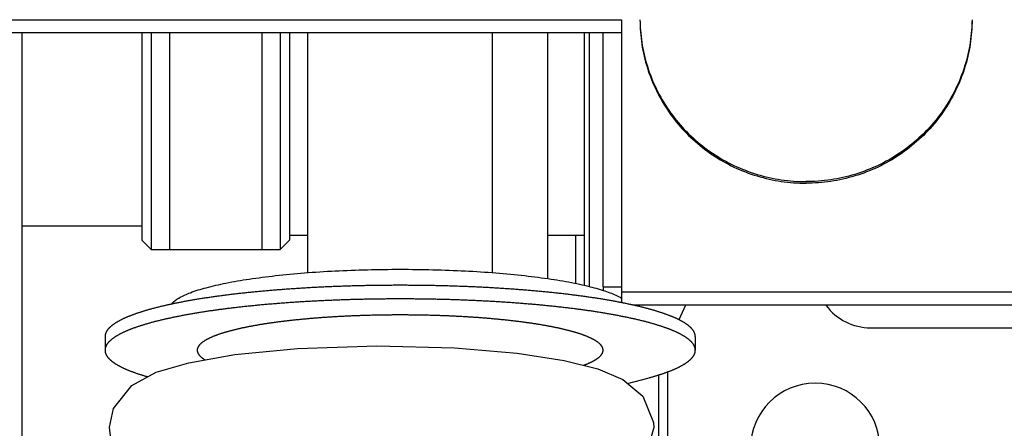
# Model space of a CAD drawing. Units: millimetres. Extents: x 19778 to 227418, y -21811 to 12609.
# Drawn here: x 20850 to 20903, y -11579 to -11557 of the extents above; entities that cross this region are included whole.
import ezdxf

# ---------------------------------------------------------------- set-up
doc = ezdxf.new("R2010")
doc.units = ezdxf.units.MM
doc.header["$LTSCALE"] = 46.255
doc.layers.get('0').update_dxf_attribs({"linetype": 'CONTINUOUS'})

msp = doc.modelspace()

# ---------------------------------------------------------------- linework, layer by layer
at = {"color": 7, "linetype": 'Continuous'}
for p, q in [((20824.44, -11557.212), (20882.44, -11557.212)), ((20882.44, -11557.212), (20882.44, -11572.547)), ((20824.44, -11557.906), (20882.44, -11557.906)), ((20849.94, -11557.906), (20849.94, -11617.908)), ((20856.44, -11557.906), (20856.44, -11569.158)), ((20856.94, -11557.906), (20856.94, -11569.658)), ((20857.94, -11557.906), (20857.94, -11569.658)), ((20862.94, -11557.906), (20862.94, -11569.658)), ((20863.94, -11557.906), (20863.94, -11569.658)), ((20864.44, -11557.906), (20864.44, -11569.158)), ((20865.44, -11570.922), (20865.44, -11557.906)), ((20875.44, -11570.922), (20875.44, -11557.906)), ((20878.44, -11571.245), (20878.44, -11557.906)), ((20880.44, -11571.616), (20880.44, -11557.906)), ((20880.678, -11557.906), (20880.678, -11571.671)), ((20881.44, -11571.694), (20881.44, -11557.906)), ((20856.44, -11568.408), (20849.94, -11568.408)), ((20856.44, -11569.158), (20856.94, -11569.658)), ((20863.94, -11569.658), (20864.44, -11569.158)), ((20865.44, -11568.908), (20864.44, -11568.908)), ((20880.44, -11568.908), (20878.44, -11568.908)), ((20879.94, -11568.908), (20879.94, -11571.5)), ((20856.94, -11569.658), (20863.94, -11569.658)), ((20881.44, -11571.694), (20881.44, -11571.89)), ((20881.44, -11571.694), (20882.44, -11571.694)), ((20949.44, -11571.984), (20882.44, -11571.984)), ((20949.44, -11572.678), (20883.065, -11572.678)), ((20885.912, -11572.678), (20885.544, -11573.469)), ((20895.94, -11573.908), (20934.94, -11573.908)), ((20854.44, -11574.385), (20854.44, -11575.124)), ((20886.44, -11574.385), (20886.44, -11575.124)), ((20873.393, -11574.992), (20876.777, -11575.281)), ((20884.94, -11576.298), (20884.94, -11582.32)), ((20882.771, -11576.934), (20883.934, -11576.617)), ((20884.44, -11576.469), (20884.44, -11582.15)), ((20854.894, -11578.286), (20855.887, -11577.034)), ((20854.69, -11579.303), (20854.894, -11578.286)), ((20884.19, -11579.308), (20883.801, -11580.689))]:
    msp.add_line(p, q, dxfattribs=at)
for points in [[(20858.979, -11575.8), (20861.475, -11575.36), (20864.875, -11575.029)], [(20864.875, -11575.029), (20869.179, -11574.884), (20873.393, -11574.992)], [(20876.777, -11575.281), (20879.323, -11575.676), (20881.161, -11576.142), (20882.51, -11576.716)], [(20855.887, -11577.034), (20857.209, -11576.323), (20858.979, -11575.8)], [(20882.51, -11576.716), (20883.59, -11577.615), (20884.177, -11579.049), (20884.19, -11579.308)], [(20855.531, -11581.265), (20854.765, -11579.931), (20854.69, -11579.303)]]:
    msp.add_lwpolyline(points, dxfattribs=at)
for centre, radius, start, end in [((20895.94, -11570.908), 3, 216.5325, 270), ((20892.94, -11580.408), 3.5, 0, 180)]:
    msp.add_arc(centre, radius, start, end, dxfattribs=at)
for points, start_tangent, end_tangent in [([(20883.44, -11557.212), (20883.465, -11557.874), (20883.665, -11559.184), (20884.062, -11560.45), (20884.645, -11561.643), (20885.403, -11562.738), (20886.318, -11563.709), (20887.37, -11564.535), (20888.535, -11565.197), (20889.787, -11565.681), (20891.098, -11565.976), (20892.433, -11566.075)], (0, -1), (1, -0.0007)), ([(20883.44, -11557.212), (20883.465, -11557.787), (20883.665, -11559.097), (20884.062, -11560.363), (20884.645, -11561.556), (20885.403, -11562.651), (20886.318, -11563.622), (20887.37, -11564.448), (20888.535, -11565.11), (20889.787, -11565.594), (20891.098, -11565.889), (20892.44, -11565.988)], (0.009926, -0.999951), (1, 0)), ([(20901.439, -11557.212), (20901.415, -11557.787), (20901.214, -11559.097), (20900.818, -11560.363), (20900.234, -11561.556), (20899.476, -11562.651), (20898.561, -11563.622), (20897.51, -11564.448), (20896.345, -11565.11), (20895.093, -11565.594), (20893.781, -11565.889), (20892.44, -11565.988)], (-0.009926, -0.999951), (-1, 0)), ([(20901.44, -11557.212), (20901.415, -11557.874), (20901.214, -11559.184), (20900.818, -11560.45), (20900.234, -11561.643), (20899.476, -11562.738), (20898.561, -11563.709), (20897.51, -11564.535), (20896.345, -11565.197), (20895.093, -11565.681), (20893.781, -11565.976), (20892.446, -11566.075)], (0, -1), (-1, -0.0007)), ([(20892.433, -11566.075), (20892.44, -11566.075)], (1, -0.0007), (1, 0)), ([(20892.446, -11566.075), (20892.44, -11566.075)], (-1, -0.0007), (-1, 0)), ([(20858.051, -11572.622), (20858.067, -11572.6), (20858.446, -11572.298), (20859.069, -11572.007), (20859.924, -11571.736), (20860.993, -11571.488), (20862.254, -11571.269), (20863.682, -11571.083), (20865.247, -11570.935), (20866.918, -11570.826), (20868.661, -11570.761), (20870.44, -11570.739)], (0.593069, 0.805152), (1, 0)), ([(20870.44, -11570.739), (20872.219, -11570.761), (20873.961, -11570.826), (20875.632, -11570.935), (20877.198, -11571.083), (20878.625, -11571.269), (20879.887, -11571.488), (20880.955, -11571.736), (20881.387, -11571.861)], (1, 0), (0.953932, -0.300023)), ([(20881.31, -11572.346), (20881.2, -11572.329), (20881.089, -11572.311), (20880.977, -11572.294), (20880.864, -11572.277), (20880.75, -11572.261), (20880.635, -11572.244), (20880.52, -11572.227), (20880.403, -11572.211), (20880.286, -11572.195), (20880.168, -11572.179), (20880.049, -11572.164), (20879.929, -11572.148), (20879.808, -11572.133), (20879.687, -11572.118), (20879.564, -11572.103), (20879.441, -11572.088), (20879.317, -11572.074), (20879.193, -11572.059), (20879.067, -11572.045), (20878.941, -11572.031), (20878.814, -11572.018), (20878.687, -11572.004), (20878.558, -11571.991), (20878.429, -11571.978), (20878.299, -11571.965), (20878.169, -11571.952), (20878.038, -11571.94), (20877.906, -11571.928), (20877.774, -11571.916), (20877.64, -11571.904), (20877.507, -11571.892), (20877.372, -11571.881), (20877.238, -11571.87), (20877.102, -11571.859), (20876.966, -11571.848), (20876.829, -11571.838), (20876.692, -11571.828), (20876.554, -11571.818), (20876.416, -11571.808), (20876.277, -11571.798), (20876.138, -11571.789), (20875.998, -11571.78), (20875.858, -11571.771), (20875.717, -11571.762), (20875.576, -11571.754), (20875.434, -11571.746), (20875.292, -11571.738), (20875.149, -11571.73), (20875.006, -11571.722), (20874.863, -11571.715), (20874.719, -11571.708), (20874.575, -11571.701), (20874.43, -11571.695), (20874.286, -11571.688), (20874.14, -11571.682), (20873.995, -11571.676), (20873.849, -11571.671), (20873.703, -11571.665), (20873.557, -11571.66), (20873.41, -11571.655), (20873.263, -11571.65), (20873.116, -11571.646), (20872.969, -11571.642), (20872.821, -11571.638), (20872.673, -11571.634), (20872.525, -11571.63), (20872.377, -11571.627), (20872.229, -11571.624), (20872.08, -11571.621), (20871.931, -11571.619), (20871.783, -11571.617), (20871.634, -11571.614), (20871.485, -11571.613), (20871.336, -11571.611), (20871.186, -11571.61), (20871.037, -11571.609), (20870.888, -11571.608), (20870.738, -11571.607), (20870.589, -11571.607), (20870.44, -11571.607), (20870.29, -11571.607), (20870.141, -11571.607), (20869.992, -11571.608), (20869.842, -11571.609), (20869.693, -11571.61), (20869.544, -11571.611), (20869.395, -11571.613), (20869.246, -11571.614), (20869.097, -11571.617), (20868.948, -11571.619), (20868.799, -11571.621), (20868.651, -11571.624), (20868.503, -11571.627), (20868.354, -11571.63), (20868.206, -11571.634), (20868.058, -11571.638), (20867.911, -11571.642), (20867.763, -11571.646), (20867.616, -11571.65), (20867.469, -11571.655), (20867.323, -11571.66), (20867.176, -11571.665), (20867.03, -11571.671), (20866.884, -11571.676), (20866.739, -11571.682), (20866.594, -11571.688), (20866.449, -11571.695), (20866.304, -11571.701), (20866.16, -11571.708), (20866.017, -11571.715), (20865.873, -11571.722), (20865.73, -11571.73), (20865.588, -11571.738), (20865.446, -11571.746), (20865.304, -11571.754), (20865.163, -11571.762), (20865.022, -11571.771), (20864.882, -11571.78), (20864.742, -11571.789), (20864.602, -11571.798), (20864.464, -11571.808), (20864.325, -11571.818), (20864.187, -11571.828), (20864.05, -11571.838), (20863.914, -11571.848), (20863.777, -11571.859), (20863.642, -11571.87), (20863.507, -11571.881), (20863.373, -11571.892), (20863.239, -11571.904), (20863.106, -11571.916), (20862.973, -11571.928), (20862.842, -11571.94), (20862.711, -11571.952), (20862.58, -11571.965), (20862.45, -11571.978), (20862.321, -11571.991), (20862.193, -11572.004), (20862.065, -11572.018), (20861.938, -11572.031), (20861.812, -11572.045), (20861.687, -11572.059), (20861.562, -11572.074), (20861.438, -11572.088), (20861.315, -11572.103), (20861.193, -11572.118), (20861.071, -11572.133), (20860.951, -11572.148), (20860.831, -11572.164), (20860.712, -11572.179), (20860.593, -11572.195), (20860.476, -11572.211), (20860.36, -11572.227), (20860.244, -11572.244), (20860.129, -11572.261), (20860.016, -11572.277), (20859.903, -11572.294), (20859.791, -11572.311), (20859.68, -11572.329), (20859.57, -11572.346), (20859.461, -11572.364), (20859.352, -11572.382), (20859.245, -11572.4), (20859.139, -11572.418), (20859.034, -11572.437), (20858.929, -11572.455), (20858.826, -11572.474), (20858.724, -11572.493), (20858.623, -11572.512), (20858.523, -11572.531), (20858.423, -11572.551), (20858.325, -11572.57), (20858.228, -11572.59), (20858.132, -11572.61), (20858.037, -11572.63), (20857.943, -11572.65), (20857.851, -11572.67), (20857.759, -11572.691), (20857.669, -11572.711), (20857.579, -11572.732), (20857.491, -11572.753), (20857.404, -11572.774), (20857.318, -11572.795), (20857.233, -11572.817), (20857.149, -11572.838), (20857.066, -11572.86), (20856.985, -11572.882), (20856.905, -11572.903), (20856.826, -11572.925), (20856.748, -11572.948), (20856.671, -11572.97), (20856.596, -11572.992), (20856.521, -11573.015), (20856.448, -11573.037), (20856.376, -11573.06), (20856.306, -11573.083), (20856.236, -11573.106), (20856.168, -11573.129), (20856.101, -11573.152), (20856.036, -11573.176), (20855.971, -11573.199), (20855.908, -11573.222), (20855.846, -11573.246), (20855.786, -11573.27), (20855.726, -11573.294), (20855.668, -11573.317), (20855.611, -11573.341), (20855.556, -11573.366), (20855.502, -11573.39), (20855.449, -11573.414), (20855.397, -11573.438), (20855.347, -11573.463), (20855.298, -11573.487), (20855.251, -11573.512), (20855.204, -11573.537), (20855.159, -11573.561), (20855.116, -11573.586), (20855.073, -11573.611), (20855.032, -11573.636), (20854.993, -11573.661), (20854.955, -11573.686), (20854.918, -11573.711), (20854.882, -11573.736), (20854.848, -11573.762), (20854.815, -11573.787), (20854.784, -11573.812), (20854.753, -11573.838), (20854.725, -11573.863), (20854.697, -11573.889), (20854.671, -11573.914), (20854.647, -11573.94), (20854.623, -11573.965), (20854.602, -11573.991), (20854.581, -11574.017), (20854.562, -11574.042), (20854.544, -11574.068), (20854.528, -11574.094), (20854.513, -11574.12), (20854.499, -11574.146), (20854.487, -11574.171), (20854.476, -11574.197), (20854.467, -11574.223), (20854.459, -11574.249), (20854.452, -11574.275), (20854.447, -11574.301), (20854.443, -11574.327), (20854.441, -11574.353), (20854.44, -11574.379), (20854.44, -11574.385)], (-0.987322, 0.158732), (0.000005, -1)), ([(20881.387, -11571.861), (20881.443, -11571.879)], (0.953932, -0.300023), (0.951804, -0.306706)), ([(20881.443, -11571.879), (20881.81, -11572.007), (20882.433, -11572.298), (20882.44, -11572.302)], (0.951804, -0.306706), (0.866105, -0.499862)), ([(20886.44, -11575.124), (20886.44, -11575.117), (20886.439, -11575.091), (20886.436, -11575.065), (20886.432, -11575.04), (20886.427, -11575.014), (20886.421, -11574.988), (20886.413, -11574.962), (20886.403, -11574.936), (20886.392, -11574.91), (20886.38, -11574.884), (20886.367, -11574.858), (20886.352, -11574.833), (20886.335, -11574.807), (20886.318, -11574.781), (20886.298, -11574.755), (20886.278, -11574.73), (20886.256, -11574.704), (20886.233, -11574.678), (20886.208, -11574.653), (20886.182, -11574.627), (20886.155, -11574.602), (20886.126, -11574.576), (20886.096, -11574.551), (20886.064, -11574.525), (20886.032, -11574.5), (20885.997, -11574.475), (20885.962, -11574.45), (20885.925, -11574.425), (20885.887, -11574.4), (20885.847, -11574.375), (20885.806, -11574.35), (20885.764, -11574.325), (20885.72, -11574.3), (20885.675, -11574.275), (20885.629, -11574.25), (20885.581, -11574.226), (20885.532, -11574.201), (20885.482, -11574.177), (20885.431, -11574.153), (20885.378, -11574.128), (20885.323, -11574.104), (20885.268, -11574.08), (20885.211, -11574.056), (20885.153, -11574.032), (20885.094, -11574.008), (20885.033, -11573.985), (20884.971, -11573.961), (20884.908, -11573.938), (20884.844, -11573.914), (20884.778, -11573.891), (20884.711, -11573.868), (20884.643, -11573.845), (20884.574, -11573.822), (20884.503, -11573.799), (20884.431, -11573.776), (20884.358, -11573.753), (20884.284, -11573.731), (20884.208, -11573.708), (20884.132, -11573.686), (20884.054, -11573.664), (20883.975, -11573.642), (20883.895, -11573.62), (20883.813, -11573.598), (20883.731, -11573.577), (20883.647, -11573.555), (20883.562, -11573.534), (20883.476, -11573.513), (20883.389, -11573.492), (20883.3, -11573.471), (20883.211, -11573.45), (20883.12, -11573.429), (20883.029, -11573.409), (20882.936, -11573.389), (20882.842, -11573.368), (20882.747, -11573.348), (20882.651, -11573.329), (20882.554, -11573.309), (20882.456, -11573.289), (20882.357, -11573.27), (20882.257, -11573.251), (20882.155, -11573.232), (20882.053, -11573.213), (20881.95, -11573.194), (20881.846, -11573.175), (20881.74, -11573.157), (20881.634, -11573.139), (20881.527, -11573.121), (20881.419, -11573.103), (20881.31, -11573.085), (20881.2, -11573.067), (20881.089, -11573.05), (20880.977, -11573.033), (20880.864, -11573.016), (20880.75, -11572.999), (20880.635, -11572.982), (20880.52, -11572.966), (20880.403, -11572.95), (20880.286, -11572.934), (20880.168, -11572.918), (20880.049, -11572.902), (20879.929, -11572.887), (20879.808, -11572.871), (20879.687, -11572.856), (20879.564, -11572.841), (20879.441, -11572.827), (20879.317, -11572.812), (20879.193, -11572.798), (20879.067, -11572.784), (20878.941, -11572.77), (20878.814, -11572.756), (20878.687, -11572.743), (20878.558, -11572.73), (20878.429, -11572.717), (20878.299, -11572.704), (20878.169, -11572.691), (20878.038, -11572.679), (20877.906, -11572.666), (20877.774, -11572.654), (20877.64, -11572.643), (20877.507, -11572.631), (20877.372, -11572.62), (20877.238, -11572.609), (20877.102, -11572.598), (20876.966, -11572.587), (20876.829, -11572.577), (20876.692, -11572.566), (20876.554, -11572.556), (20876.416, -11572.546), (20876.277, -11572.537), (20876.138, -11572.528), (20875.998, -11572.518), (20875.858, -11572.509), (20875.717, -11572.501), (20875.576, -11572.492), (20875.434, -11572.484), (20875.292, -11572.476), (20875.149, -11572.468), (20875.006, -11572.461), (20874.863, -11572.454), (20874.719, -11572.447), (20874.575, -11572.44), (20874.43, -11572.433), (20874.286, -11572.427), (20874.14, -11572.421), (20873.995, -11572.415), (20873.849, -11572.409), (20873.703, -11572.404), (20873.557, -11572.399), (20873.41, -11572.394), (20873.263, -11572.389), (20873.116, -11572.384), (20872.969, -11572.38), (20872.821, -11572.376), (20872.673, -11572.373), (20872.525, -11572.369), (20872.377, -11572.366), (20872.229, -11572.363), (20872.08, -11572.36), (20871.931, -11572.357), (20871.783, -11572.355), (20871.634, -11572.353), (20871.485, -11572.351), (20871.336, -11572.35), (20871.186, -11572.348), (20871.037, -11572.347), (20870.888, -11572.346), (20870.738, -11572.346), (20870.589, -11572.345), (20870.44, -11572.345), (20870.29, -11572.345), (20870.141, -11572.346), (20869.992, -11572.346), (20869.842, -11572.347), (20869.693, -11572.348), (20869.544, -11572.35), (20869.395, -11572.351), (20869.246, -11572.353), (20869.097, -11572.355), (20868.948, -11572.357), (20868.799, -11572.36), (20868.651, -11572.363), (20868.503, -11572.366), (20868.354, -11572.369), (20868.206, -11572.373), (20868.058, -11572.376), (20867.911, -11572.38), (20867.763, -11572.384), (20867.616, -11572.389), (20867.469, -11572.394), (20867.323, -11572.399), (20867.176, -11572.404), (20867.03, -11572.409), (20866.884, -11572.415), (20866.739, -11572.421), (20866.594, -11572.427), (20866.449, -11572.433), (20866.304, -11572.44), (20866.16, -11572.447), (20866.017, -11572.454), (20865.873, -11572.461), (20865.73, -11572.468), (20865.588, -11572.476), (20865.446, -11572.484), (20865.304, -11572.492), (20865.163, -11572.501), (20865.022, -11572.509), (20864.882, -11572.518), (20864.742, -11572.528), (20864.602, -11572.537), (20864.464, -11572.546), (20864.325, -11572.556), (20864.187, -11572.566), (20864.05, -11572.577), (20863.914, -11572.587), (20863.777, -11572.598), (20863.642, -11572.609), (20863.507, -11572.62), (20863.373, -11572.631), (20863.239, -11572.643), (20863.106, -11572.654), (20862.973, -11572.666), (20862.842, -11572.679), (20862.711, -11572.691), (20862.58, -11572.704), (20862.45, -11572.717), (20862.321, -11572.73), (20862.193, -11572.743), (20862.065, -11572.756), (20861.938, -11572.77), (20861.812, -11572.784), (20861.687, -11572.798), (20861.562, -11572.812), (20861.438, -11572.827), (20861.315, -11572.841), (20861.193, -11572.856), (20861.071, -11572.871), (20860.951, -11572.887), (20860.831, -11572.902), (20860.712, -11572.918), (20860.593, -11572.934), (20860.476, -11572.95), (20860.36, -11572.966), (20860.244, -11572.982), (20860.129, -11572.999), (20860.016, -11573.016), (20859.903, -11573.033), (20859.791, -11573.05), (20859.68, -11573.067), (20859.57, -11573.085), (20859.461, -11573.103), (20859.352, -11573.121), (20859.245, -11573.139), (20859.139, -11573.157), (20859.034, -11573.175), (20858.929, -11573.194), (20858.826, -11573.213), (20858.724, -11573.232), (20858.623, -11573.251), (20858.523, -11573.27), (20858.423, -11573.289), (20858.325, -11573.309), (20858.228, -11573.329), (20858.132, -11573.348), (20858.037, -11573.368), (20857.943, -11573.389), (20857.851, -11573.409), (20857.759, -11573.429), (20857.669, -11573.45), (20857.579, -11573.471), (20857.491, -11573.492), (20857.404, -11573.513), (20857.318, -11573.534), (20857.233, -11573.555), (20857.149, -11573.577), (20857.066, -11573.598), (20856.985, -11573.62), (20856.905, -11573.642), (20856.826, -11573.664), (20856.748, -11573.686), (20856.671, -11573.708), (20856.596, -11573.731), (20856.521, -11573.753), (20856.448, -11573.776), (20856.376, -11573.799), (20856.306, -11573.822), (20856.236, -11573.845), (20856.168, -11573.868), (20856.101, -11573.891), (20856.036, -11573.914), (20855.971, -11573.938), (20855.908, -11573.961), (20855.846, -11573.985), (20855.786, -11574.008), (20855.726, -11574.032), (20855.668, -11574.056), (20855.611, -11574.08), (20855.556, -11574.104), (20855.502, -11574.128), (20855.449, -11574.153), (20855.397, -11574.177), (20855.347, -11574.201), (20855.298, -11574.226), (20855.251, -11574.25), (20855.204, -11574.275), (20855.159, -11574.3), (20855.116, -11574.325), (20855.073, -11574.35), (20855.032, -11574.375), (20854.993, -11574.4), (20854.955, -11574.425), (20854.918, -11574.45), (20854.882, -11574.475), (20854.848, -11574.5), (20854.815, -11574.525), (20854.784, -11574.551), (20854.753, -11574.576), (20854.725, -11574.602), (20854.697, -11574.627), (20854.671, -11574.653), (20854.647, -11574.678), (20854.623, -11574.704), (20854.602, -11574.73), (20854.581, -11574.755), (20854.562, -11574.781), (20854.544, -11574.807), (20854.528, -11574.833), (20854.513, -11574.858), (20854.499, -11574.884), (20854.487, -11574.91), (20854.476, -11574.936), (20854.467, -11574.962), (20854.459, -11574.988), (20854.452, -11575.014), (20854.447, -11575.04), (20854.443, -11575.065), (20854.441, -11575.091), (20854.44, -11575.117), (20854.44, -11575.124)], (0.000005, 1), (0.000005, -1)), ([(20881.634, -11572.4), (20881.527, -11572.382), (20881.419, -11572.364), (20881.31, -11572.346)], (-0.985848, 0.16764), (-0.987322, 0.158732)), ([(20882.357, -11572.531), (20882.257, -11572.512), (20882.155, -11572.493), (20882.053, -11572.474), (20881.95, -11572.455), (20881.846, -11572.437), (20881.74, -11572.418), (20881.634, -11572.4)], (-0.981727, 0.190292), (-0.985848, 0.16764)), ([(20882.44, -11572.547), (20882.357, -11572.531)], (-0.981161, 0.193189), (-0.981727, 0.190292)), ([(20882.554, -11572.57), (20882.456, -11572.551), (20882.44, -11572.547)], (-0.98034, 0.197316), (-0.981161, 0.193189)), ([(20883.065, -11572.678), (20883.029, -11572.67), (20882.936, -11572.65), (20882.842, -11572.63), (20882.747, -11572.61), (20882.651, -11572.59), (20882.554, -11572.57)], (-0.976016, 0.217697), (-0.98034, 0.197316)), ([(20886.44, -11574.385), (20886.44, -11574.379), (20886.439, -11574.353), (20886.436, -11574.327), (20886.432, -11574.301), (20886.427, -11574.275), (20886.421, -11574.249), (20886.413, -11574.223), (20886.403, -11574.197), (20886.392, -11574.171), (20886.38, -11574.146), (20886.367, -11574.12), (20886.352, -11574.094), (20886.335, -11574.068), (20886.318, -11574.042), (20886.298, -11574.017), (20886.278, -11573.991), (20886.256, -11573.965), (20886.233, -11573.94), (20886.208, -11573.914), (20886.182, -11573.889), (20886.155, -11573.863), (20886.126, -11573.838), (20886.096, -11573.812), (20886.064, -11573.787), (20886.032, -11573.762), (20885.997, -11573.736), (20885.962, -11573.711), (20885.925, -11573.686), (20885.887, -11573.661), (20885.847, -11573.636), (20885.806, -11573.611), (20885.764, -11573.586), (20885.72, -11573.561), (20885.675, -11573.537), (20885.629, -11573.512), (20885.581, -11573.487), (20885.532, -11573.463), (20885.482, -11573.438), (20885.431, -11573.414), (20885.378, -11573.39), (20885.323, -11573.366), (20885.268, -11573.341), (20885.211, -11573.317), (20885.153, -11573.294), (20885.094, -11573.27), (20885.033, -11573.246), (20884.971, -11573.222), (20884.908, -11573.199), (20884.844, -11573.176), (20884.778, -11573.152), (20884.711, -11573.129), (20884.643, -11573.106), (20884.574, -11573.083), (20884.503, -11573.06), (20884.431, -11573.037), (20884.358, -11573.015), (20884.284, -11572.992), (20884.208, -11572.97), (20884.132, -11572.948), (20884.054, -11572.925), (20883.975, -11572.903), (20883.895, -11572.882), (20883.813, -11572.86), (20883.731, -11572.838), (20883.647, -11572.817), (20883.562, -11572.795), (20883.476, -11572.774), (20883.389, -11572.753), (20883.3, -11572.732), (20883.211, -11572.711), (20883.12, -11572.691), (20883.065, -11572.678)], (0.000005, 1), (-0.976016, 0.217697)), ([(20880.376, -11575.943), (20880.428, -11575.924), (20880.479, -11575.904), (20880.529, -11575.885), (20880.578, -11575.865), (20880.625, -11575.845), (20880.672, -11575.825), (20880.716, -11575.805), (20880.76, -11575.785), (20880.802, -11575.765), (20880.843, -11575.744), (20880.882, -11575.724), (20880.921, -11575.704), (20880.958, -11575.683), (20880.993, -11575.662), (20881.027, -11575.642), (20881.06, -11575.621), (20881.092, -11575.6), (20881.122, -11575.579), (20881.151, -11575.559), (20881.178, -11575.538), (20881.205, -11575.517), (20881.229, -11575.496), (20881.253, -11575.474), (20881.275, -11575.453), (20881.295, -11575.432), (20881.315, -11575.411), (20881.333, -11575.39), (20881.349, -11575.368), (20881.364, -11575.347), (20881.378, -11575.326), (20881.391, -11575.304), (20881.402, -11575.283), (20881.411, -11575.261), (20881.419, -11575.24), (20881.426, -11575.218), (20881.432, -11575.197), (20881.436, -11575.175), (20881.438, -11575.154), (20881.44, -11575.132), (20881.439, -11575.111), (20881.438, -11575.09), (20881.435, -11575.068), (20881.431, -11575.047), (20881.425, -11575.025), (20881.418, -11575.004), (20881.409, -11574.982), (20881.4, -11574.961), (20881.388, -11574.939), (20881.376, -11574.918), (20881.362, -11574.897), (20881.346, -11574.875), (20881.329, -11574.854), (20881.311, -11574.833), (20881.292, -11574.811), (20881.271, -11574.79), (20881.249, -11574.769), (20881.225, -11574.748), (20881.2, -11574.727), (20881.173, -11574.706), (20881.146, -11574.685), (20881.117, -11574.664), (20881.086, -11574.643), (20881.054, -11574.623), (20881.021, -11574.602), (20880.987, -11574.581), (20880.951, -11574.561), (20880.914, -11574.54), (20880.875, -11574.52), (20880.835, -11574.499), (20880.794, -11574.479), (20880.752, -11574.459), (20880.708, -11574.439), (20880.663, -11574.419), (20880.617, -11574.399), (20880.569, -11574.379), (20880.52, -11574.359), (20880.47, -11574.34), (20880.419, -11574.32), (20880.366, -11574.301), (20880.312, -11574.281), (20880.257, -11574.262), (20880.2, -11574.243), (20880.143, -11574.224), (20880.084, -11574.205), (20880.024, -11574.186), (20879.962, -11574.168), (20879.9, -11574.149), (20879.836, -11574.131), (20879.771, -11574.112), (20879.705, -11574.094), (20879.637, -11574.076), (20879.569, -11574.058), (20879.499, -11574.04), (20879.429, -11574.023), (20879.357, -11574.005), (20879.284, -11573.988), (20879.209, -11573.971), (20879.134, -11573.954), (20879.058, -11573.937), (20878.98, -11573.92), (20878.902, -11573.903), (20878.822, -11573.887), (20878.742, -11573.871), (20878.66, -11573.854), (20878.577, -11573.838), (20878.493, -11573.823), (20878.408, -11573.807), (20878.323, -11573.791), (20878.236, -11573.776), (20878.148, -11573.761), (20878.059, -11573.746), (20877.969, -11573.731), (20877.879, -11573.717), (20877.787, -11573.702), (20877.694, -11573.688), (20877.601, -11573.674), (20877.507, -11573.66), (20877.411, -11573.646), (20877.315, -11573.633), (20877.218, -11573.619), (20877.12, -11573.606), (20877.021, -11573.593), (20876.922, -11573.58), (20876.821, -11573.568), (20876.72, -11573.556), (20876.618, -11573.543), (20876.515, -11573.531), (20876.412, -11573.52), (20876.307, -11573.508), (20876.202, -11573.497), (20876.096, -11573.486), (20875.99, -11573.475), (20875.883, -11573.464), (20875.775, -11573.453), (20875.666, -11573.443), (20875.557, -11573.433), (20875.447, -11573.423), (20875.337, -11573.413), (20875.225, -11573.404), (20875.114, -11573.395), (20875.001, -11573.386), (20874.888, -11573.377), (20874.775, -11573.368), (20874.661, -11573.36), (20874.546, -11573.352), (20874.431, -11573.344), (20874.316, -11573.336), (20874.2, -11573.329), (20874.083, -11573.321), (20873.966, -11573.314), (20873.849, -11573.308), (20873.731, -11573.301), (20873.612, -11573.295), (20873.494, -11573.289), (20873.374, -11573.283), (20873.255, -11573.277), (20873.135, -11573.272), (20873.015, -11573.267), (20872.894, -11573.262), (20872.774, -11573.257), (20872.653, -11573.253), (20872.531, -11573.248), (20872.41, -11573.244), (20872.288, -11573.241), (20872.165, -11573.237), (20872.043, -11573.234), (20871.921, -11573.231), (20871.798, -11573.228), (20871.675, -11573.226), (20871.552, -11573.223), (20871.429, -11573.221), (20871.305, -11573.22), (20871.182, -11573.218), (20871.058, -11573.217), (20870.935, -11573.216), (20870.811, -11573.215), (20870.687, -11573.214), (20870.563, -11573.214), (20870.44, -11573.214), (20870.316, -11573.214), (20870.192, -11573.214), (20870.068, -11573.215), (20869.945, -11573.216), (20869.821, -11573.217), (20869.698, -11573.218), (20869.574, -11573.22), (20869.451, -11573.221), (20869.328, -11573.223), (20869.205, -11573.226), (20869.082, -11573.228), (20868.959, -11573.231), (20868.836, -11573.234), (20868.714, -11573.237), (20868.592, -11573.241), (20868.47, -11573.244), (20868.348, -11573.248), (20868.227, -11573.253), (20868.106, -11573.257), (20867.985, -11573.262), (20867.864, -11573.267), (20867.744, -11573.272), (20867.624, -11573.277), (20867.505, -11573.283), (20867.386, -11573.289), (20867.267, -11573.295), (20867.149, -11573.301), (20867.031, -11573.308), (20866.913, -11573.314), (20866.796, -11573.321), (20866.68, -11573.329), (20866.564, -11573.336), (20866.448, -11573.344), (20866.333, -11573.352), (20866.219, -11573.36), (20866.104, -11573.368), (20865.991, -11573.377), (20865.878, -11573.386), (20865.766, -11573.395), (20865.654, -11573.404), (20865.543, -11573.413), (20865.432, -11573.423), (20865.322, -11573.433), (20865.213, -11573.443), (20865.105, -11573.453), (20864.997, -11573.464), (20864.889, -11573.475), (20864.783, -11573.486), (20864.677, -11573.497), (20864.572, -11573.508), (20864.468, -11573.52), (20864.364, -11573.531), (20864.261, -11573.543), (20864.159, -11573.556), (20864.058, -11573.568), (20863.958, -11573.58), (20863.858, -11573.593), (20863.759, -11573.606), (20863.661, -11573.619), (20863.564, -11573.633), (20863.468, -11573.646), (20863.373, -11573.66), (20863.279, -11573.674), (20863.185, -11573.688), (20863.092, -11573.702), (20863.001, -11573.717), (20862.91, -11573.731), (20862.82, -11573.746), (20862.732, -11573.761), (20862.644, -11573.776), (20862.557, -11573.791), (20862.471, -11573.807), (20862.386, -11573.823), (20862.302, -11573.838), (20862.22, -11573.854), (20862.138, -11573.871), (20862.057, -11573.887), (20861.978, -11573.903), (20861.899, -11573.92), (20861.822, -11573.937), (20861.745, -11573.954), (20861.67, -11573.971), (20861.596, -11573.988), (20861.523, -11574.005), (20861.451, -11574.023), (20861.38, -11574.04), (20861.31, -11574.058), (20861.242, -11574.076), (20861.175, -11574.094), (20861.109, -11574.112)], (0.939178, 0.34343), (-0.963418, -0.268003)), ([(20861.109, -11574.112), (20861.044, -11574.131), (20860.98, -11574.149), (20860.917, -11574.168), (20860.856, -11574.186), (20860.796, -11574.205), (20860.737, -11574.224), (20860.679, -11574.243), (20860.623, -11574.262), (20860.567, -11574.281), (20860.513, -11574.301), (20860.461, -11574.32), (20860.409, -11574.34), (20860.359, -11574.359), (20860.31, -11574.379), (20860.263, -11574.399), (20860.216, -11574.419), (20860.171, -11574.439), (20860.127, -11574.459), (20860.085, -11574.479), (20860.044, -11574.499), (20860.004, -11574.52), (20859.966, -11574.54), (20859.929, -11574.561), (20859.893, -11574.581), (20859.858, -11574.602), (20859.825, -11574.623), (20859.793, -11574.643), (20859.763, -11574.664), (20859.734, -11574.685), (20859.706, -11574.706), (20859.68, -11574.727), (20859.655, -11574.748), (20859.631, -11574.769), (20859.609, -11574.79), (20859.588, -11574.811), (20859.568, -11574.833), (20859.55, -11574.854), (20859.533, -11574.875), (20859.518, -11574.897), (20859.504, -11574.918), (20859.491, -11574.939), (20859.48, -11574.961), (20859.47, -11574.982), (20859.461, -11575.004), (20859.454, -11575.025), (20859.449, -11575.047), (20859.444, -11575.068), (20859.441, -11575.09), (20859.44, -11575.111), (20859.44, -11575.132), (20859.441, -11575.154), (20859.444, -11575.175), (20859.448, -11575.197), (20859.453, -11575.218), (20859.46, -11575.24), (20859.468, -11575.261), (20859.478, -11575.283), (20859.489, -11575.304), (20859.501, -11575.326), (20859.515, -11575.347), (20859.53, -11575.368), (20859.547, -11575.39), (20859.565, -11575.411), (20859.584, -11575.432), (20859.605, -11575.453), (20859.627, -11575.474), (20859.65, -11575.496), (20859.675, -11575.517), (20859.701, -11575.538), (20859.728, -11575.559), (20859.757, -11575.579), (20859.788, -11575.6), (20859.819, -11575.621), (20859.852, -11575.642), (20859.857, -11575.645)], (-0.963418, -0.268003), (0.852854, -0.522149)), ([(20854.44, -11575.124), (20854.44, -11575.143), (20854.442, -11575.169), (20854.445, -11575.195), (20854.45, -11575.221), (20854.455, -11575.247), (20854.463, -11575.273), (20854.472, -11575.299), (20854.482, -11575.325), (20854.493, -11575.351), (20854.506, -11575.376), (20854.52, -11575.402), (20854.536, -11575.428), (20854.553, -11575.454), (20854.571, -11575.48), (20854.591, -11575.505), (20854.612, -11575.531), (20854.635, -11575.557), (20854.659, -11575.582), (20854.684, -11575.608), (20854.711, -11575.633), (20854.739, -11575.659), (20854.769, -11575.684), (20854.799, -11575.71), (20854.832, -11575.735), (20854.865, -11575.76), (20854.9, -11575.785), (20854.936, -11575.811), (20854.974, -11575.836), (20855.013, -11575.861), (20855.053, -11575.886), (20855.095, -11575.911), (20855.138, -11575.935), (20855.182, -11575.96), (20855.228, -11575.985), (20855.275, -11576.01), (20855.323, -11576.034), (20855.373, -11576.059), (20855.423, -11576.083), (20855.476, -11576.107), (20855.529, -11576.131), (20855.584, -11576.156), (20855.64, -11576.18), (20855.698, -11576.204), (20855.756, -11576.227), (20855.816, -11576.251), (20855.878, -11576.275), (20855.94, -11576.298), (20856.004, -11576.322), (20856.069, -11576.345), (20856.135, -11576.368), (20856.203, -11576.392), (20856.272, -11576.415), (20856.342, -11576.438), (20856.413, -11576.46), (20856.485, -11576.483), (20856.559, -11576.506), (20856.634, -11576.528), (20856.71, -11576.55), (20856.76, -11576.565)], (0.000005, -1), (0.961383, -0.275215)), ([(20883.934, -11576.617), (20884.014, -11576.595), (20884.092, -11576.573), (20884.169, -11576.55), (20884.246, -11576.528), (20884.32, -11576.506), (20884.394, -11576.483), (20884.467, -11576.46), (20884.538, -11576.438), (20884.608, -11576.415), (20884.677, -11576.392), (20884.744, -11576.368), (20884.811, -11576.345), (20884.876, -11576.322), (20884.939, -11576.298), (20885.002, -11576.275), (20885.063, -11576.251), (20885.123, -11576.227), (20885.182, -11576.204), (20885.239, -11576.18), (20885.295, -11576.156), (20885.35, -11576.131), (20885.404, -11576.107), (20885.456, -11576.083), (20885.507, -11576.059), (20885.556, -11576.034), (20885.605, -11576.01), (20885.652, -11575.985), (20885.697, -11575.96), (20885.742, -11575.935), (20885.785, -11575.911), (20885.826, -11575.886), (20885.867, -11575.861), (20885.906, -11575.836), (20885.943, -11575.811), (20885.979, -11575.785), (20886.014, -11575.76), (20886.048, -11575.735), (20886.08, -11575.71), (20886.111, -11575.684), (20886.14, -11575.659), (20886.168, -11575.633), (20886.195, -11575.608), (20886.22, -11575.582), (20886.244, -11575.557), (20886.267, -11575.531), (20886.288, -11575.505), (20886.308, -11575.48), (20886.326, -11575.454), (20886.343, -11575.428), (20886.359, -11575.402), (20886.373, -11575.376), (20886.386, -11575.351), (20886.398, -11575.325), (20886.408, -11575.299), (20886.417, -11575.273), (20886.424, -11575.247), (20886.43, -11575.221), (20886.434, -11575.195), (20886.438, -11575.169), (20886.439, -11575.143), (20886.44, -11575.124)], (0.964802, 0.262979), (0.000005, 1))]:
    msp.add_spline(points, degree=3, dxfattribs=dict(at, start_tangent=start_tangent, end_tangent=end_tangent))

doc.saveas('drawing.dxf')
